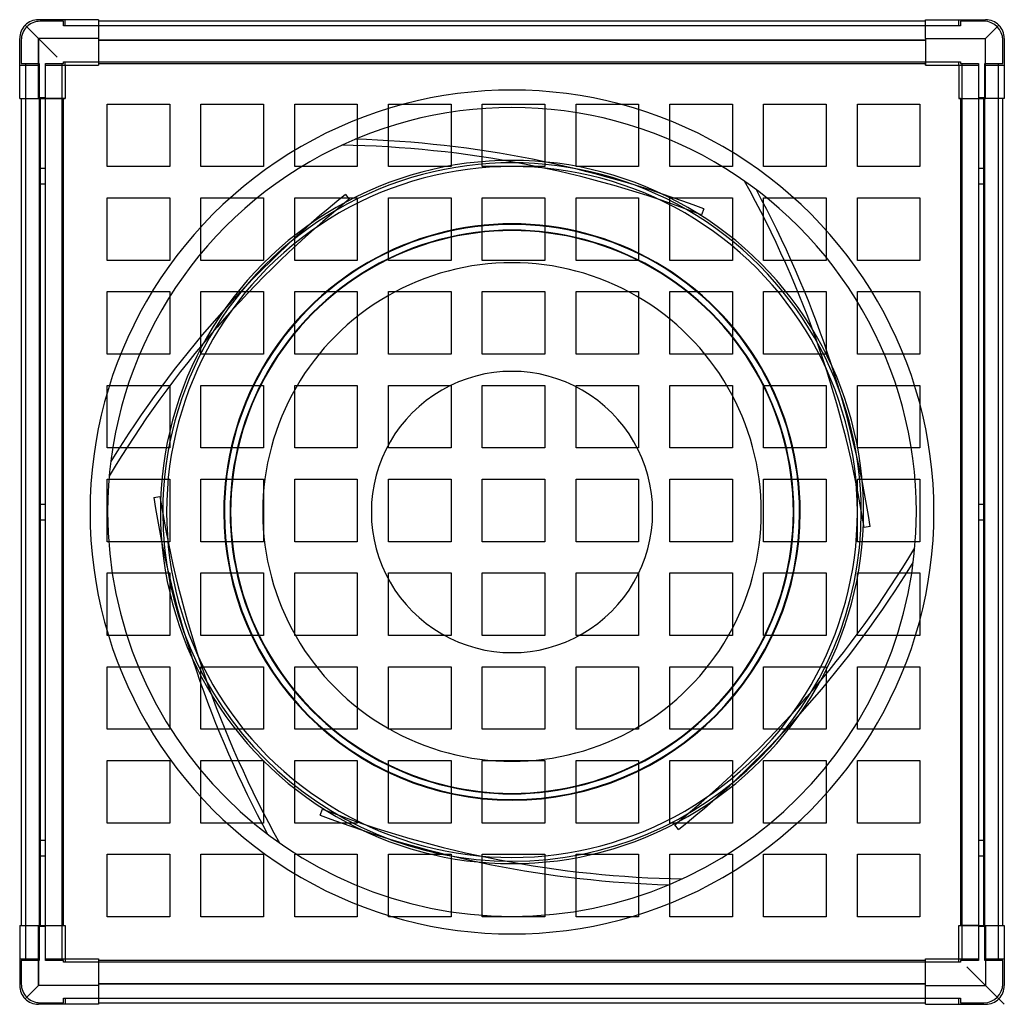
# Model space of a CAD drawing. Units: millimetres. Extents: x -315 to 315, y -315 to 315.
import ezdxf

# ---------------------------------------------------------------- set-up
doc = ezdxf.new("R2010")
doc.units = ezdxf.units.MM
doc.layers.add('MAIN-1', color=7, linetype='Continuous')
doc.layers.add('MAIN-2', color=7, linetype='Continuous')

msp = doc.modelspace()

# ---------------------------------------------------------------- linework, layer by layer
at = {"layer": 'MAIN-1'}
for p, q in [((-264.6, 315), (-303, 315)), ((-264.6, 315), (-264.6, 303)), ((264.6, 303), (264.6, 315)), ((264.6, 315), (303, 315)), ((-311.49, 311.49), (-291, 291)), ((264.6, 314), (-264.6, 314)), ((303, 303), (311.49, 311.49)), ((-315, 264.6), (-315, 303)), ((-264.6, 303), (-303, 303)), ((-303, 303), (-303, 264.6)), ((-264.6, 303), (-264.6, 286)), ((264.6, 303), (264.6, 286)), ((264.6, 303), (303, 303)), ((303, 264.6), (303, 303)), ((315, 303), (315, 264.6)), ((264.6, 302), (-264.6, 302)), ((-286, 286), (-286, 264.6)), ((-286, 286), (-264.6, 286)), ((-264.6, 287), (264.6, 287)), ((264.6, 286), (286, 286)), ((286, 286), (286, 264.6)), ((-315, 264.6), (-303, 264.6)), ((-314, 264.6), (-314, -264.6)), ((-303, 264.6), (-286, 264.6)), ((-302, 264.6), (-302, -264.6)), ((-287, -264.6), (-287, 264.6)), ((286, 264.6), (303, 264.6)), ((287, 264.6), (287, -264.6)), ((302, -264.6), (302, 264.6)), ((315, 264.6), (303, 264.6)), ((314, -264.6), (314, 264.6)), ((-315, -264.6), (-315, -303)), ((-315, -264.6), (-303, -264.6)), ((-303, -264.6), (-286, -264.6)), ((-303, -264.6), (-303, -303)), ((-286, -264.6), (-286, -286)), ((286, -264.6), (303, -264.6)), ((286, -286), (286, -264.6)), ((303, -264.6), (315, -264.6)), ((303, -264.6), (303, -303)), ((315, -264.6), (315, -303)), ((-286, -286), (-264.6, -286)), ((-264.6, -286), (-264.6, -303)), ((264.6, -287), (-264.6, -287)), ((264.6, -303), (264.6, -286)), ((264.6, -286), (286, -286)), ((-264.6, -302), (264.6, -302)), ((-303, -303), (-311.49, -311.49)), ((-264.6, -303), (-303, -303)), ((-264.6, -303), (-264.6, -315)), ((264.6, -315), (264.6, -303)), ((264.6, -303), (303, -303)), ((315, -315), (303, -303)), ((-264.6, -315), (-303, -315)), ((-264.6, -314), (264.6, -314)), ((264.6, -315), (303, -315))]:
    msp.add_line(p, q, dxfattribs=at)
for radius, start, end in [(270, 0, 180.00002), (225, 0, 180.00002), (221, 0, 180.00002), (180.35, 0, 180.00002), (159.5, 0, 180.00002), (270, 179.99998, 0), (225, 179.99998, 0), (221, 179.99998, 0), (180.35, 179.99998, 0), (159.5, 179.99998, 0)]:
    msp.add_arc((0, 0), radius, start, end, dxfattribs=at)
for centre, major_axis, start_param, end_param in [((-303, 303), (0, -12), -3.141593, -2.356194), ((303, 303), (0, -12), 2.356194, 3.141593), ((-303, 303), (12, 0), 2.356194, 3.141593), ((303, 303), (12, 0), 0, 0.785398), ((-303, -303), (12, 0), 3.141593, 3.926991), ((303, -303), (12, 0), -0.785398, 0), ((-303, -303), (0, -12), -0.785398, 0), ((303, -303), (0, 12), 3.141593, 3.926991)]:
    msp.add_ellipse(centre, major_axis=major_axis, ratio=1, start_param=start_param, end_param=end_param, dxfattribs=at)
at = {"layer": 'MAIN-2'}
for p, q in [((-303, 315), (-303, 315)), ((-303, 315), (-303, 315)), ((-286, 315), (-286, 315)), ((-286, 315), (-286, 315)), ((-286, 311), (-286, 315)), ((-264.6, 315), (-264.6, 315)), ((-264.6, 315), (-264.6, 315)), ((264.6, 315), (264.6, 315)), ((264.6, 315), (264.6, 315)), ((286, 315), (286, 315)), ((286, 315), (286, 315)), ((286, 311), (286, 315)), ((303, 315), (303, 315)), ((303, 315), (303, 315)), ((-303, 303), (-311.49, 311.49)), ((-287, 314), (-302, 314)), ((-302, 314), (-302, 314)), ((-287, 311), (-287, 314)), ((-287, 314), (-287, 314)), ((-286, 311), (-287, 311)), ((-287, 311), (-287, 311)), ((-286, 311), (-286, 311)), ((-286, 311), (-286, 311)), ((-264.6, 311), (-286, 311)), ((-264.6, 314), (-264.6, 314)), ((-264.6, 314), (-264.6, 314)), ((-264.6, 311), (-264.6, 311)), ((-264.6, 311), (-264.6, 311)), ((264.6, 311), (-264.6, 311)), ((264.6, 314), (264.6, 314)), ((264.6, 314), (264.6, 314)), ((264.6, 311), (264.6, 311)), ((264.6, 311), (264.6, 311)), ((286, 311), (264.6, 311)), ((287, 311), (286, 311)), ((286, 311), (286, 311)), ((286, 311), (286, 311)), ((302, 314), (287, 314)), ((287, 314), (287, 311)), ((287, 314), (287, 314)), ((287, 311), (287, 311)), ((302, 314), (302, 314)), ((303, 303), (311.49, 311.49)), ((-315, 303), (-315, 303)), ((-315, 303), (-315, 303)), ((-303, 264.6), (-303, 303)), ((-264.6, 303), (-303, 303)), ((264.6, 303), (303, 303)), ((303, 264.6), (303, 303)), ((315, 303), (315, 303)), ((315, 303), (315, 303)), ((-314, 302), (-314, 287)), ((-314, 302), (-314, 302)), ((-264.6, 302), (264.6, 302)), ((314, 287), (314, 302)), ((314, 302), (314, 302)), ((-315, 286), (-302.5, 286)), ((-315, 286), (-315, 286)), ((-315, 286), (-315, 286)), ((-314, 287), (-302.5, 287)), ((-314, 287), (-314, 287)), ((-311, 287), (-311, 287)), ((-311, -287), (-311, 287)), ((-311, 286), (-311, 286)), ((-302.5, 287), (-302.5, 286)), ((-302.5, 287), (-302.5, 287)), ((-302.5, 286), (-302.5, 264.6)), ((-302.5, 286), (-302.5, 286)), ((-298.5, 287), (-298.5, 287)), ((-298.5, 286), (-298.5, 287)), ((-298.5, 287), (-287, 287)), ((-298.5, 286), (-298.5, 286)), ((-298.5, 264.6), (-298.5, 286)), ((-298.5, 286), (-286, 286)), ((-288, 287), (-288, -287)), ((-288, 287), (-288, 287)), ((-288, 286), (-288, 286)), ((-287, 287), (-287, 288)), ((-287, 288), (-286, 288)), ((-287, 288), (-287, 288)), ((-287, 288), (-287, 288)), ((-287, 287), (-287, 287)), ((-287, 287), (-287, 287)), ((-286, 288), (-286, 288)), ((-286, 288), (-264.6, 288)), ((-286, 288), (-286, 288)), ((-286, 286), (-286, 288)), ((-286, 286), (-286, 286)), ((-286, 286), (-286, 286)), ((-286, 286), (-286, 286)), ((-286, 286), (-286, 286)), ((-286, 286), (-286, 286)), ((-286, 286), (-286, 286)), ((-264.6, 288), (-264.6, 288)), ((-264.6, 288), (-264.6, 287)), ((-264.6, 288), (-264.6, 288)), ((-264.6, 288), (264.6, 288)), ((-264.6, 287), (-264.6, 286)), ((-264.6, 287), (-264.6, 287)), ((-264.6, 287), (-264.6, 287)), ((-264.6, 287), (-264.6, 287)), ((-264.6, 287), (-264.6, 287)), ((-264.6, 286), (-264.6, 286)), ((-264.6, 286), (-264.6, 286)), ((-264.6, 286), (-264.6, 286)), ((-264.6, 286), (-264.6, 286)), ((264.6, 287), (264.6, 288)), ((264.6, 288), (264.6, 288)), ((264.6, 288), (264.6, 288)), ((264.6, 288), (286, 288)), ((264.6, 286), (264.6, 287)), ((264.6, 287), (264.6, 287)), ((264.6, 287), (264.6, 287)), ((264.6, 287), (264.6, 287)), ((264.6, 287), (264.6, 287)), ((264.6, 286), (264.6, 286)), ((264.6, 286), (264.6, 286)), ((264.6, 286), (264.6, 286)), ((264.6, 286), (264.6, 286)), ((286, 288), (287, 288)), ((286, 288), (286, 288)), ((286, 288), (286, 288)), ((286, 286), (286, 288)), ((286, 286), (286, 286)), ((286, 286), (286, 286)), ((286, 286), (298.5, 286)), ((286, 286), (286, 286)), ((286, 286), (286, 286)), ((286, 286), (286, 286)), ((286, 286), (286, 286)), ((287, 288), (287, 287)), ((287, 288), (287, 288)), ((287, 288), (287, 288)), ((287, 287), (298.5, 287)), ((287, 287), (287, 287)), ((287, 287), (287, 287)), ((288, -287), (288, 287)), ((288, 287), (288, 287)), ((288, 286), (288, 286)), ((298.5, 287), (298.5, 286)), ((298.5, 287), (298.5, 287)), ((298.5, 286), (298.5, 264.6)), ((298.5, 286), (298.5, 286)), ((302.5, 287), (302.5, 287)), ((302.5, 286), (302.5, 287)), ((302.5, 287), (314, 287)), ((302.5, 264.6), (302.5, 286)), ((302.5, 286), (302.5, 286)), ((302.5, 286), (315, 286)), ((311, 287), (311, -287)), ((311, 287), (311, 287)), ((311, 286), (311, 286)), ((314, 287), (314, 287)), ((315, 286), (315, 286)), ((315, 286), (315, 286)), ((-315, 264.6), (-315, 264.6)), ((-315, 264.6), (-315, 264.6)), ((-314, 264.6), (-314, 264.6)), ((-314, 264.6), (-314, 264.6)), ((-311, 264.6), (-311, 264.6)), ((-302.5, 265), (-302.5, 265)), ((-298.5, 265), (-302.5, 265)), ((-302.5, 264.6), (-302.5, 264.6)), ((-302.5, 264.6), (-302.5, -264.6)), ((-302, -264.6), (-302, 264.6)), ((-298.5, 265), (-298.5, 265)), ((-287, 264.6), (-298.5, 264.6)), ((-298.5, 264.6), (-298.5, 264.6)), ((-298.5, -264.6), (-298.5, 264.6)), ((-288, 264.6), (-288, 264.6)), ((-286, 264.6), (-287, 264.6)), ((-287, 264.6), (-287, 264.6)), ((-287, 264.6), (-287, 264.6)), ((-287, 264.6), (-287, 264.6)), ((-287, 264.6), (-287, 264.6)), ((-286, 264.6), (-286, 264.6)), ((-286, 264.6), (-286, 264.6)), ((-286, 264.6), (-286, 264.6)), ((-286, 264.6), (-286, 264.6)), ((287, 264.6), (286, 264.6)), ((286, 264.6), (286, 264.6)), ((286, 264.6), (286, 264.6)), ((286, 264.6), (286, 264.6)), ((286, 264.6), (286, 264.6)), ((287, 264.6), (287, 264.6)), ((287, 264.6), (298.5, 264.6)), ((287, 264.6), (287, 264.6)), ((287, 264.6), (287, 264.6)), ((287, 264.6), (287, 264.6)), ((288, 264.6), (288, 264.6)), ((298.5, 265), (298.5, 265)), ((302.5, 265), (298.5, 265)), ((298.5, 264.6), (298.5, 264.6)), ((298.5, 264.6), (298.5, -264.6)), ((302, 264.6), (302, -264.6)), ((302.5, 265), (302.5, 265)), ((302.5, 264.6), (302.5, 264.6)), ((302.5, -264.6), (302.5, 264.6)), ((311, 264.6), (311, 264.6)), ((314, 264.6), (314, 264.6)), ((314, 264.6), (314, 264.6)), ((315, 264.6), (315, 264.6)), ((315, 264.6), (315, 264.6)), ((-259, 221), (-259, 261)), ((-259, 261), (-219, 261)), ((-259, 261), (-259, 261)), ((-219, 261), (-219, 221)), ((-219, 261), (-219, 261)), ((-199, 221), (-199, 261)), ((-199, 261), (-159, 261)), ((-199, 261), (-199, 261)), ((-159, 261), (-159, 221)), ((-159, 261), (-159, 261)), ((-139, 221), (-139, 261)), ((-139, 261), (-99, 261)), ((-139, 261), (-139, 261)), ((-99, 261), (-99, 221)), ((-99, 261), (-99, 261)), ((-79, 221), (-79, 261)), ((-79, 261), (-39, 261)), ((-79, 261), (-79, 261)), ((-39, 261), (-39, 221)), ((-39, 261), (-39, 261)), ((-19, 221), (-19, 261)), ((-19, 261), (21, 261)), ((-19, 261), (-19, 261)), ((21, 261), (21, 221)), ((21, 261), (21, 261)), ((41, 221), (41, 261)), ((41, 261), (81, 261)), ((41, 261), (41, 261)), ((81, 261), (81, 221)), ((81, 261), (81, 261)), ((101, 221), (101, 261)), ((101, 261), (141, 261)), ((101, 261), (101, 261)), ((141, 261), (141, 221)), ((141, 261), (141, 261)), ((161, 221), (161, 261)), ((161, 261), (201, 261)), ((161, 261), (161, 261)), ((201, 261), (201, 221)), ((201, 261), (201, 261)), ((221, 221), (221, 261)), ((221, 261), (261, 261)), ((221, 261), (221, 261)), ((261, 261), (261, 221)), ((261, 261), (261, 261)), ((-108.97, 234.68), (-108.97, 234.68)), ((-100.35, 238.5), (-100.35, 238.5)), ((-219, 221), (-259, 221)), ((-259, 221), (-259, 221)), ((-219, 221), (-219, 221)), ((-159, 221), (-199, 221)), ((-199, 221), (-199, 221)), ((-159, 221), (-159, 221)), ((-99, 221), (-139, 221)), ((-139, 221), (-139, 221)), ((-99, 221), (-99, 221)), ((-39, 221), (-79, 221)), ((-79, 221), (-79, 221)), ((-39, 221), (-39, 221)), ((21, 221), (-19, 221)), ((-19, 221), (-19, 221)), ((21, 221), (21, 221)), ((81, 221), (41, 221)), ((41, 221), (41, 221)), ((81, 221), (81, 221)), ((141, 221), (101, 221)), ((101, 221), (101, 221)), ((141, 221), (141, 221)), ((201, 221), (161, 221)), ((161, 221), (161, 221)), ((201, 221), (201, 221)), ((261, 221), (221, 221)), ((221, 221), (221, 221)), ((261, 221), (261, 221)), ((-302.5, 220), (-298.5, 220)), ((-302.5, 220), (-298.5, 220)), ((298.5, 220), (302.5, 220)), ((298.5, 220), (302.5, 220)), ((-302.5, 210), (-298.5, 210)), ((-302.5, 210), (-298.5, 210)), ((148.76, 211.72), (148.76, 211.72)), ((298.5, 210), (302.5, 210)), ((298.5, 210), (302.5, 210)), ((-106.63, 203.18), (-104.11, 200.07)), ((-106.63, 203.18), (-106.63, 203.18)), ((156.37, 206.16), (156.37, 206.16)), ((-259, 161), (-259, 201)), ((-259, 201), (-219, 201)), ((-259, 201), (-259, 201)), ((-219, 201), (-219, 161)), ((-219, 201), (-219, 201)), ((-199, 161), (-199, 201)), ((-199, 201), (-159, 201)), ((-199, 201), (-199, 201)), ((-159, 201), (-159, 161)), ((-159, 201), (-159, 201)), ((-139, 161), (-139, 201)), ((-139, 201), (-99, 201)), ((-139, 201), (-139, 201)), ((-104.11, 200.07), (-104.11, 200.07)), ((-99, 201), (-99, 161)), ((-99, 201), (-99, 201)), ((-79, 161), (-79, 201)), ((-79, 201), (-39, 201)), ((-79, 201), (-79, 201)), ((-39, 201), (-39, 161)), ((-39, 201), (-39, 201)), ((-19, 161), (-19, 201)), ((-19, 201), (21, 201)), ((-19, 201), (-19, 201)), ((21, 201), (21, 161)), ((21, 201), (21, 201)), ((41, 161), (41, 201)), ((41, 201), (81, 201)), ((41, 201), (41, 201)), ((81, 201), (81, 161)), ((81, 201), (81, 201)), ((101, 161), (101, 201)), ((101, 201), (141, 201)), ((101, 201), (101, 201)), ((141, 201), (141, 161)), ((141, 201), (141, 201)), ((161, 161), (161, 201)), ((161, 201), (201, 201)), ((161, 201), (161, 201)), ((201, 201), (201, 161)), ((201, 201), (201, 201)), ((221, 161), (221, 201)), ((221, 201), (261, 201)), ((221, 201), (221, 201)), ((261, 201), (261, 161)), ((261, 201), (261, 201)), ((122.64, 193.93), (121.21, 190.19)), ((121.21, 190.19), (121.21, 190.19)), ((122.64, 193.93), (122.64, 193.93)), ((-219, 161), (-259, 161)), ((-259, 161), (-259, 161)), ((-219, 161), (-219, 161)), ((-159, 161), (-199, 161)), ((-199, 161), (-199, 161)), ((-159, 161), (-159, 161)), ((-99, 161), (-139, 161)), ((-139, 161), (-139, 161)), ((-99, 161), (-99, 161)), ((-39, 161), (-79, 161)), ((-79, 161), (-79, 161)), ((-39, 161), (-39, 161)), ((21, 161), (-19, 161)), ((-19, 161), (-19, 161)), ((21, 161), (21, 161)), ((81, 161), (41, 161)), ((41, 161), (41, 161)), ((81, 161), (81, 161)), ((141, 161), (101, 161)), ((101, 161), (101, 161)), ((141, 161), (141, 161)), ((201, 161), (161, 161)), ((161, 161), (161, 161)), ((201, 161), (201, 161)), ((261, 161), (221, 161)), ((221, 161), (221, 161)), ((261, 161), (261, 161)), ((-259, 101), (-259, 141)), ((-259, 141), (-219, 141)), ((-259, 141), (-259, 141)), ((-219, 141), (-219, 101)), ((-219, 141), (-219, 141)), ((-199, 101), (-199, 141)), ((-199, 141), (-159, 141)), ((-199, 141), (-199, 141)), ((-159, 141), (-159, 101)), ((-159, 141), (-159, 141)), ((-139, 101), (-139, 141)), ((-139, 141), (-99, 141)), ((-139, 141), (-139, 141)), ((-99, 141), (-99, 101)), ((-99, 141), (-99, 141)), ((-79, 101), (-79, 141)), ((-79, 141), (-39, 141)), ((-79, 141), (-79, 141)), ((-39, 141), (-39, 101)), ((-39, 141), (-39, 141)), ((-19, 101), (-19, 141)), ((-19, 141), (21, 141)), ((-19, 141), (-19, 141)), ((21, 141), (21, 101)), ((21, 141), (21, 141)), ((41, 101), (41, 141)), ((41, 141), (81, 141)), ((41, 141), (41, 141)), ((81, 141), (81, 101)), ((81, 141), (81, 141)), ((101, 101), (101, 141)), ((101, 141), (141, 141)), ((101, 141), (101, 141)), ((141, 141), (141, 101)), ((141, 141), (141, 141)), ((161, 101), (161, 141)), ((161, 141), (201, 141)), ((161, 141), (161, 141)), ((201, 141), (201, 101)), ((201, 141), (201, 141)), ((221, 101), (221, 141)), ((221, 141), (261, 141)), ((221, 141), (221, 141)), ((261, 141), (261, 101)), ((261, 141), (261, 141)), ((-219, 101), (-259, 101)), ((-259, 101), (-259, 101)), ((-219, 101), (-219, 101)), ((-159, 101), (-199, 101)), ((-199, 101), (-199, 101)), ((-159, 101), (-159, 101)), ((-99, 101), (-139, 101)), ((-139, 101), (-139, 101)), ((-99, 101), (-99, 101)), ((-39, 101), (-79, 101)), ((-79, 101), (-79, 101)), ((-39, 101), (-39, 101)), ((21, 101), (-19, 101)), ((-19, 101), (-19, 101)), ((21, 101), (21, 101)), ((81, 101), (41, 101)), ((41, 101), (41, 101)), ((81, 101), (81, 101)), ((141, 101), (101, 101)), ((101, 101), (101, 101)), ((141, 101), (141, 101)), ((201, 101), (161, 101)), ((161, 101), (161, 101)), ((201, 101), (201, 101)), ((261, 101), (221, 101)), ((221, 101), (221, 101)), ((261, 101), (261, 101)), ((-259, 41), (-259, 81)), ((-259, 81), (-219, 81)), ((-259, 81), (-259, 81)), ((-219, 81), (-219, 41)), ((-219, 81), (-219, 81)), ((-199, 41), (-199, 81)), ((-199, 81), (-159, 81)), ((-199, 81), (-199, 81)), ((-159, 81), (-159, 41)), ((-159, 81), (-159, 81)), ((-139, 41), (-139, 81)), ((-139, 81), (-99, 81)), ((-139, 81), (-139, 81)), ((-99, 81), (-99, 41)), ((-99, 81), (-99, 81)), ((-79, 41), (-79, 81)), ((-79, 81), (-39, 81)), ((-79, 81), (-79, 81)), ((-39, 81), (-39, 41)), ((-39, 81), (-39, 81)), ((-19, 41), (-19, 81)), ((-19, 81), (21, 81)), ((-19, 81), (-19, 81)), ((21, 81), (21, 41)), ((21, 81), (21, 81)), ((41, 41), (41, 81)), ((41, 81), (81, 81)), ((41, 81), (41, 81)), ((81, 81), (81, 41)), ((81, 81), (81, 81)), ((101, 41), (101, 81)), ((101, 81), (141, 81)), ((101, 81), (101, 81)), ((141, 81), (141, 41)), ((141, 81), (141, 81)), ((161, 41), (161, 81)), ((161, 81), (201, 81)), ((161, 81), (161, 81)), ((201, 81), (201, 41)), ((201, 81), (201, 81)), ((221, 41), (221, 81)), ((221, 81), (261, 81)), ((221, 81), (221, 81)), ((261, 81), (261, 41)), ((261, 81), (261, 81)), ((-219, 41), (-259, 41)), ((-259, 41), (-259, 41)), ((-219, 41), (-219, 41)), ((-159, 41), (-199, 41)), ((-199, 41), (-199, 41)), ((-159, 41), (-159, 41)), ((-99, 41), (-139, 41)), ((-139, 41), (-139, 41)), ((-99, 41), (-99, 41)), ((-39, 41), (-79, 41)), ((-79, 41), (-79, 41)), ((-39, 41), (-39, 41)), ((21, 41), (-19, 41)), ((-19, 41), (-19, 41)), ((21, 41), (21, 41)), ((81, 41), (41, 41)), ((41, 41), (41, 41)), ((81, 41), (81, 41)), ((141, 41), (101, 41)), ((101, 41), (101, 41)), ((141, 41), (141, 41)), ((201, 41), (161, 41)), ((161, 41), (161, 41)), ((201, 41), (201, 41)), ((261, 41), (221, 41)), ((221, 41), (221, 41)), ((261, 41), (261, 41)), ((-256.72, 32.34), (-256.72, 32.34)), ((-259, -19), (-259, 21)), ((-259, 21), (-219, 21)), ((-259, 21), (-259, 21)), ((-257.73, 22.97), (-257.73, 22.97)), ((-219, 21), (-219, -19)), ((-219, 21), (-219, 21)), ((-199, -19), (-199, 21)), ((-199, 21), (-159, 21)), ((-199, 21), (-199, 21)), ((-159, 21), (-159, -19)), ((-159, 21), (-159, 21)), ((-139, -19), (-139, 21)), ((-139, 21), (-99, 21)), ((-139, 21), (-139, 21)), ((-99, 21), (-99, -19)), ((-99, 21), (-99, 21)), ((-79, -19), (-79, 21)), ((-79, 21), (-39, 21)), ((-79, 21), (-79, 21)), ((-39, 21), (-39, -19)), ((-39, 21), (-39, 21)), ((-19, -19), (-19, 21)), ((-19, 21), (21, 21)), ((-19, 21), (-19, 21)), ((21, 21), (21, -19)), ((21, 21), (21, 21)), ((41, -19), (41, 21)), ((41, 21), (81, 21)), ((41, 21), (41, 21)), ((81, 21), (81, -19)), ((81, 21), (81, 21)), ((101, -19), (101, 21)), ((101, 21), (141, 21)), ((101, 21), (101, 21)), ((141, 21), (141, -19)), ((141, 21), (141, 21)), ((161, -19), (161, 21)), ((161, 21), (201, 21)), ((161, 21), (161, 21)), ((201, 21), (201, -19)), ((201, 21), (201, 21)), ((221, -19), (221, 21)), ((221, 21), (261, 21)), ((221, 21), (221, 21)), ((261, 21), (261, -19)), ((261, 21), (261, 21)), ((-229.27, 9.25), (-225.32, 9.87)), ((-229.27, 9.25), (-229.27, 9.25)), ((-225.32, 9.87), (-225.32, 9.87)), ((-302.5, 5), (-298.5, 5)), ((-302.5, 5), (-298.5, 5)), ((298.5, 5), (302.5, 5)), ((298.5, 5), (302.5, 5)), ((-302.5, -5), (-298.5, -5)), ((-302.5, -5), (-298.5, -5)), ((298.5, -5), (302.5, -5)), ((298.5, -5), (302.5, -5)), ((229.27, -9.25), (225.32, -9.87)), ((225.32, -9.87), (225.32, -9.87)), ((229.27, -9.25), (229.27, -9.25)), ((-219, -19), (-259, -19)), ((-259, -19), (-259, -19)), ((-219, -19), (-219, -19)), ((-159, -19), (-199, -19)), ((-199, -19), (-199, -19)), ((-159, -19), (-159, -19)), ((-99, -19), (-139, -19)), ((-139, -19), (-139, -19)), ((-99, -19), (-99, -19)), ((-39, -19), (-79, -19)), ((-79, -19), (-79, -19)), ((-39, -19), (-39, -19)), ((21, -19), (-19, -19)), ((-19, -19), (-19, -19)), ((21, -19), (21, -19)), ((81, -19), (41, -19)), ((41, -19), (41, -19)), ((81, -19), (81, -19)), ((141, -19), (101, -19)), ((101, -19), (101, -19)), ((141, -19), (141, -19)), ((201, -19), (161, -19)), ((161, -19), (161, -19)), ((201, -19), (201, -19)), ((261, -19), (221, -19)), ((221, -19), (221, -19)), ((257.73, -22.97), (257.73, -22.97)), ((261, -19), (261, -19)), ((256.72, -32.34), (256.72, -32.34)), ((-259, -79), (-259, -39)), ((-259, -39), (-219, -39)), ((-259, -39), (-259, -39)), ((-219, -39), (-219, -79)), ((-219, -39), (-219, -39)), ((-199, -79), (-199, -39)), ((-199, -39), (-159, -39)), ((-199, -39), (-199, -39)), ((-159, -39), (-159, -79)), ((-159, -39), (-159, -39)), ((-139, -79), (-139, -39)), ((-139, -39), (-99, -39)), ((-139, -39), (-139, -39)), ((-99, -39), (-99, -79)), ((-99, -39), (-99, -39)), ((-79, -79), (-79, -39)), ((-79, -39), (-39, -39)), ((-79, -39), (-79, -39)), ((-39, -39), (-39, -79)), ((-39, -39), (-39, -39)), ((-19, -79), (-19, -39)), ((-19, -39), (21, -39)), ((-19, -39), (-19, -39)), ((21, -39), (21, -79)), ((21, -39), (21, -39)), ((41, -79), (41, -39)), ((41, -39), (81, -39)), ((41, -39), (41, -39)), ((81, -39), (81, -79)), ((81, -39), (81, -39)), ((101, -79), (101, -39)), ((101, -39), (141, -39)), ((101, -39), (101, -39)), ((141, -39), (141, -79)), ((141, -39), (141, -39)), ((161, -79), (161, -39)), ((161, -39), (201, -39)), ((161, -39), (161, -39)), ((201, -39), (201, -79)), ((201, -39), (201, -39)), ((221, -79), (221, -39)), ((221, -39), (261, -39)), ((221, -39), (221, -39)), ((261, -39), (261, -79)), ((261, -39), (261, -39)), ((-219, -79), (-259, -79)), ((-259, -79), (-259, -79)), ((-219, -79), (-219, -79)), ((-159, -79), (-199, -79)), ((-199, -79), (-199, -79)), ((-159, -79), (-159, -79)), ((-99, -79), (-139, -79)), ((-139, -79), (-139, -79)), ((-99, -79), (-99, -79)), ((-39, -79), (-79, -79)), ((-79, -79), (-79, -79)), ((-39, -79), (-39, -79)), ((21, -79), (-19, -79)), ((-19, -79), (-19, -79)), ((21, -79), (21, -79)), ((81, -79), (41, -79)), ((41, -79), (41, -79)), ((81, -79), (81, -79)), ((141, -79), (101, -79)), ((101, -79), (101, -79)), ((141, -79), (141, -79)), ((201, -79), (161, -79)), ((161, -79), (161, -79)), ((201, -79), (201, -79)), ((261, -79), (221, -79)), ((221, -79), (221, -79)), ((261, -79), (261, -79)), ((-259, -139), (-259, -99)), ((-259, -99), (-219, -99)), ((-259, -99), (-259, -99)), ((-219, -99), (-219, -139)), ((-219, -99), (-219, -99)), ((-199, -139), (-199, -99)), ((-199, -99), (-159, -99)), ((-199, -99), (-199, -99)), ((-159, -99), (-159, -139)), ((-159, -99), (-159, -99)), ((-139, -139), (-139, -99)), ((-139, -99), (-99, -99)), ((-139, -99), (-139, -99)), ((-99, -99), (-99, -139)), ((-99, -99), (-99, -99)), ((-79, -139), (-79, -99)), ((-79, -99), (-39, -99)), ((-79, -99), (-79, -99)), ((-39, -99), (-39, -139)), ((-39, -99), (-39, -99)), ((-19, -139), (-19, -99)), ((-19, -99), (21, -99)), ((-19, -99), (-19, -99)), ((21, -99), (21, -139)), ((21, -99), (21, -99)), ((41, -139), (41, -99)), ((41, -99), (81, -99)), ((41, -99), (41, -99)), ((81, -99), (81, -139)), ((81, -99), (81, -99)), ((101, -139), (101, -99)), ((101, -99), (141, -99)), ((101, -99), (101, -99)), ((141, -99), (141, -139)), ((141, -99), (141, -99)), ((161, -139), (161, -99)), ((161, -99), (201, -99)), ((161, -99), (161, -99)), ((201, -99), (201, -139)), ((201, -99), (201, -99)), ((221, -139), (221, -99)), ((221, -99), (261, -99)), ((221, -99), (221, -99)), ((261, -99), (261, -139)), ((261, -99), (261, -99)), ((-219, -139), (-259, -139)), ((-259, -139), (-259, -139)), ((-219, -139), (-219, -139)), ((-159, -139), (-199, -139)), ((-199, -139), (-199, -139)), ((-159, -139), (-159, -139)), ((-99, -139), (-139, -139)), ((-139, -139), (-139, -139)), ((-99, -139), (-99, -139)), ((-39, -139), (-79, -139)), ((-79, -139), (-79, -139)), ((-39, -139), (-39, -139)), ((21, -139), (-19, -139)), ((-19, -139), (-19, -139)), ((21, -139), (21, -139)), ((81, -139), (41, -139)), ((41, -139), (41, -139)), ((81, -139), (81, -139)), ((141, -139), (101, -139)), ((101, -139), (101, -139)), ((141, -139), (141, -139)), ((201, -139), (161, -139)), ((161, -139), (161, -139)), ((201, -139), (201, -139)), ((261, -139), (221, -139)), ((221, -139), (221, -139)), ((261, -139), (261, -139)), ((-259, -199), (-259, -159)), ((-259, -159), (-219, -159)), ((-259, -159), (-259, -159)), ((-219, -159), (-219, -199)), ((-219, -159), (-219, -159)), ((-199, -199), (-199, -159)), ((-199, -159), (-159, -159)), ((-199, -159), (-199, -159)), ((-159, -159), (-159, -199)), ((-159, -159), (-159, -159)), ((-139, -199), (-139, -159)), ((-139, -159), (-99, -159)), ((-139, -159), (-139, -159)), ((-99, -159), (-99, -199)), ((-99, -159), (-99, -159)), ((-79, -199), (-79, -159)), ((-79, -159), (-39, -159)), ((-79, -159), (-79, -159)), ((-39, -159), (-39, -199)), ((-39, -159), (-39, -159)), ((-19, -199), (-19, -159)), ((-19, -159), (21, -159)), ((-19, -159), (-19, -159)), ((21, -159), (21, -199)), ((21, -159), (21, -159)), ((41, -199), (41, -159)), ((41, -159), (81, -159)), ((41, -159), (41, -159)), ((81, -159), (81, -199)), ((81, -159), (81, -159)), ((101, -199), (101, -159)), ((101, -159), (141, -159)), ((101, -159), (101, -159)), ((141, -159), (141, -199)), ((141, -159), (141, -159)), ((161, -199), (161, -159)), ((161, -159), (201, -159)), ((161, -159), (161, -159)), ((201, -159), (201, -199)), ((201, -159), (201, -159)), ((221, -199), (221, -159)), ((221, -159), (261, -159)), ((221, -159), (221, -159)), ((261, -159), (261, -199)), ((261, -159), (261, -159)), ((-122.64, -193.93), (-121.21, -190.19)), ((-122.64, -193.93), (-122.64, -193.93)), ((-121.21, -190.19), (-121.21, -190.19)), ((-219, -199), (-259, -199)), ((-259, -199), (-259, -199)), ((-219, -199), (-219, -199)), ((-159, -199), (-199, -199)), ((-199, -199), (-199, -199)), ((-159, -199), (-159, -199)), ((-99, -199), (-139, -199)), ((-139, -199), (-139, -199)), ((-99, -199), (-99, -199)), ((-39, -199), (-79, -199)), ((-79, -199), (-79, -199)), ((-39, -199), (-39, -199)), ((21, -199), (-19, -199)), ((-19, -199), (-19, -199)), ((21, -199), (21, -199)), ((81, -199), (41, -199)), ((41, -199), (41, -199)), ((81, -199), (81, -199)), ((141, -199), (101, -199)), ((101, -199), (101, -199)), ((106.63, -203.18), (104.11, -200.07)), ((104.11, -200.07), (104.11, -200.07)), ((141, -199), (141, -199)), ((201, -199), (161, -199)), ((161, -199), (161, -199)), ((201, -199), (201, -199)), ((261, -199), (221, -199)), ((221, -199), (221, -199)), ((261, -199), (261, -199)), ((-156.37, -206.16), (-156.37, -206.16)), ((106.63, -203.18), (106.63, -203.18)), ((-302.5, -210), (-298.5, -210)), ((-302.5, -210), (-298.5, -210)), ((-148.76, -211.72), (-148.76, -211.72)), ((298.5, -210), (302.5, -210)), ((298.5, -210), (302.5, -210)), ((-302.5, -220), (-298.5, -220)), ((-302.5, -220), (-298.5, -220)), ((-259, -259), (-259, -219)), ((-259, -219), (-219, -219)), ((-259, -219), (-259, -219)), ((-219, -219), (-219, -259)), ((-219, -219), (-219, -219)), ((-199, -259), (-199, -219)), ((-199, -219), (-159, -219)), ((-199, -219), (-199, -219)), ((-159, -219), (-159, -259)), ((-159, -219), (-159, -219)), ((-139, -259), (-139, -219)), ((-139, -219), (-99, -219)), ((-139, -219), (-139, -219)), ((-99, -219), (-99, -259)), ((-99, -219), (-99, -219)), ((-79, -259), (-79, -219)), ((-79, -219), (-39, -219)), ((-79, -219), (-79, -219)), ((-39, -219), (-39, -259)), ((-39, -219), (-39, -219)), ((-19, -259), (-19, -219)), ((-19, -219), (21, -219)), ((-19, -219), (-19, -219)), ((21, -219), (21, -259)), ((21, -219), (21, -219)), ((41, -259), (41, -219)), ((41, -219), (81, -219)), ((41, -219), (41, -219)), ((81, -219), (81, -259)), ((81, -219), (81, -219)), ((101, -259), (101, -219)), ((101, -219), (141, -219)), ((101, -219), (101, -219)), ((141, -219), (141, -259)), ((141, -219), (141, -219)), ((161, -259), (161, -219)), ((161, -219), (201, -219)), ((161, -219), (161, -219)), ((201, -219), (201, -259)), ((201, -219), (201, -219)), ((221, -259), (221, -219)), ((221, -219), (261, -219)), ((221, -219), (221, -219)), ((261, -219), (261, -259)), ((261, -219), (261, -219)), ((298.5, -220), (302.5, -220)), ((298.5, -220), (302.5, -220)), ((100.35, -238.5), (100.35, -238.5)), ((108.97, -234.68), (108.97, -234.68)), ((-219, -259), (-259, -259)), ((-259, -259), (-259, -259)), ((-219, -259), (-219, -259)), ((-159, -259), (-199, -259)), ((-199, -259), (-199, -259)), ((-159, -259), (-159, -259)), ((-99, -259), (-139, -259)), ((-139, -259), (-139, -259)), ((-99, -259), (-99, -259)), ((-39, -259), (-79, -259)), ((-79, -259), (-79, -259)), ((-39, -259), (-39, -259)), ((21, -259), (-19, -259)), ((-19, -259), (-19, -259)), ((21, -259), (21, -259)), ((81, -259), (41, -259)), ((41, -259), (41, -259)), ((81, -259), (81, -259)), ((141, -259), (101, -259)), ((101, -259), (101, -259)), ((141, -259), (141, -259)), ((201, -259), (161, -259)), ((161, -259), (161, -259)), ((201, -259), (201, -259)), ((261, -259), (221, -259)), ((221, -259), (221, -259)), ((261, -259), (261, -259)), ((-315, -264.6), (-315, -264.6)), ((-315, -264.6), (-315, -264.6)), ((-314, -264.6), (-314, -264.6)), ((-314, -264.6), (-314, -264.6)), ((-311, -264.6), (-311, -264.6)), ((-303, -303), (-303, -264.6)), ((-302.5, -264.6), (-302.5, -264.6)), ((-302.5, -264.6), (-302.5, -286)), ((-302.5, -265), (-302.5, -265)), ((-302.5, -265), (-298.5, -265)), ((-298.5, -264.6), (-298.5, -264.6)), ((-298.5, -264.6), (-287, -264.6)), ((-298.5, -286), (-298.5, -264.6)), ((-298.5, -265), (-298.5, -265)), ((-288, -264.6), (-288, -264.6)), ((-287, -264.6), (-286, -264.6)), ((-287, -264.6), (-287, -264.6)), ((-287, -264.6), (-287, -264.6)), ((-287, -264.6), (-287, -264.6)), ((-287, -264.6), (-287, -264.6)), ((-286, -264.6), (-286, -264.6)), ((-286, -264.6), (-286, -264.6)), ((-286, -264.6), (-286, -264.6)), ((-286, -264.6), (-286, -264.6)), ((286, -264.6), (287, -264.6)), ((286, -264.6), (286, -264.6)), ((286, -264.6), (286, -264.6)), ((286, -264.6), (286, -264.6)), ((286, -264.6), (286, -264.6)), ((287, -264.6), (287, -264.6)), ((298.5, -264.6), (287, -264.6)), ((287, -264.6), (287, -264.6)), ((287, -264.6), (287, -264.6)), ((287, -264.6), (287, -264.6)), ((288, -264.6), (288, -264.6)), ((298.5, -264.6), (298.5, -264.6)), ((298.5, -264.6), (298.5, -286)), ((298.5, -265), (298.5, -265)), ((298.5, -265), (302.5, -265)), ((302.5, -264.6), (302.5, -264.6)), ((302.5, -286), (302.5, -264.6)), ((302.5, -265), (302.5, -265)), ((303, -264.6), (303, -303)), ((311, -264.6), (311, -264.6)), ((314, -264.6), (314, -264.6)), ((314, -264.6), (314, -264.6)), ((315, -264.6), (315, -264.6)), ((315, -264.6), (315, -264.6)), ((-315, -286), (-315, -286)), ((-315, -286), (-315, -286)), ((-315, -286), (-302.5, -286)), ((-302.5, -287), (-314, -287)), ((-314, -287), (-314, -302)), ((-314, -287), (-314, -287)), ((-311, -286), (-311, -286)), ((-311, -287), (-311, -287)), ((-302.5, -286), (-302.5, -287)), ((-302.5, -286), (-302.5, -286)), ((-302.5, -287), (-302.5, -287)), ((-298.5, -286), (-298.5, -286)), ((-298.5, -287), (-298.5, -286)), ((-298.5, -286), (-286, -286)), ((-298.5, -287), (-298.5, -287)), ((-287, -287), (-298.5, -287)), ((-288, -286), (-288, -286)), ((-288, -287), (-288, -287)), ((-287, -287), (-287, -287)), ((-287, -288), (-287, -287)), ((-287, -287), (-287, -287)), ((-286, -288), (-287, -288)), ((-287, -288), (-287, -288)), ((-287, -288), (-287, -288)), ((-286, -286), (-286, -286)), ((-286, -286), (-286, -286)), ((-286, -286), (-286, -286)), ((-286, -286), (-286, -286)), ((-286, -286), (-286, -286)), ((-286, -286), (-286, -288)), ((-286, -286), (-286, -286)), ((-286, -288), (-286, -288)), ((-286, -288), (-286, -288)), ((-264.6, -288), (-286, -288)), ((-264.6, -286), (-264.6, -287)), ((-264.6, -286), (-264.6, -286)), ((-264.6, -286), (-264.6, -286)), ((-264.6, -286), (-264.6, -286)), ((-264.6, -286), (-264.6, -286)), ((-264.6, -287), (-264.6, -287)), ((-264.6, -287), (-264.6, -288)), ((-264.6, -287), (-264.6, -287)), ((-264.6, -287), (-264.6, -287)), ((-264.6, -287), (-264.6, -287)), ((-264.6, -288), (-264.6, -288)), ((-264.6, -288), (-264.6, -288)), ((264.6, -288), (-264.6, -288)), ((264.6, -287), (264.6, -286)), ((264.6, -286), (264.6, -286)), ((264.6, -286), (264.6, -286)), ((264.6, -286), (264.6, -286)), ((264.6, -286), (264.6, -286)), ((264.6, -287), (264.6, -287)), ((264.6, -288), (264.6, -287)), ((264.6, -287), (264.6, -287)), ((264.6, -287), (264.6, -287)), ((264.6, -287), (264.6, -287)), ((264.6, -288), (264.6, -288)), ((264.6, -288), (264.6, -288)), ((286, -288), (264.6, -288)), ((286, -286), (286, -286)), ((286, -286), (286, -286)), ((286, -286), (286, -286)), ((286, -286), (286, -286)), ((286, -288), (286, -286)), ((286, -286), (286, -286)), ((286, -286), (286, -286)), ((286, -286), (298.5, -286)), ((286, -288), (286, -288)), ((286, -288), (286, -288)), ((287, -288), (286, -288)), ((298.5, -287), (287, -287)), ((287, -287), (287, -287)), ((287, -287), (287, -287)), ((287, -287), (287, -288)), ((287, -288), (287, -288)), ((287, -288), (287, -288)), ((288, -286), (288, -286)), ((288, -287), (288, -287)), ((298.5, -286), (298.5, -287)), ((298.5, -286), (298.5, -286)), ((298.5, -287), (298.5, -287)), ((302.5, -286), (302.5, -286)), ((302.5, -287), (302.5, -286)), ((302.5, -286), (315, -286)), ((302.5, -287), (302.5, -287)), ((314, -287), (302.5, -287)), ((311, -286), (311, -286)), ((311, -287), (311, -287)), ((314, -287), (314, -287)), ((314, -302), (314, -287)), ((315, -286), (315, -286)), ((315, -286), (315, -286)), ((311.49, -311.49), (291, -291)), ((-314, -302), (-314, -302)), ((264.6, -302), (-264.6, -302)), ((314, -302), (314, -302)), ((-315, -303), (-315, -303)), ((-315, -303), (-315, -303)), ((-311.49, -311.49), (-303, -303)), ((-264.6, -303), (-303, -303)), ((264.6, -303), (303, -303)), ((315, -303), (315, -303)), ((315, -303), (315, -303)), ((-303, -315), (-303, -315)), ((-303, -315), (-303, -315)), ((-302, -314), (-287, -314)), ((-302, -314), (-302, -314)), ((-287, -311), (-286, -311)), ((-287, -311), (-287, -311)), ((-287, -314), (-287, -311)), ((-287, -314), (-287, -314)), ((-286, -311), (-264.6, -311)), ((-286, -311), (-286, -311)), ((-286, -311), (-286, -311)), ((-286, -311), (-286, -315)), ((-286, -315), (-286, -315)), ((-286, -315), (-286, -315)), ((-264.6, -311), (-264.6, -311)), ((-264.6, -311), (264.6, -311)), ((-264.6, -311), (-264.6, -311)), ((-264.6, -314), (-264.6, -314)), ((-264.6, -314), (-264.6, -314)), ((-264.6, -315), (-264.6, -315)), ((-264.6, -315), (-264.6, -315)), ((264.6, -311), (264.6, -311)), ((264.6, -311), (286, -311)), ((264.6, -311), (264.6, -311)), ((264.6, -314), (264.6, -314)), ((264.6, -314), (264.6, -314)), ((264.6, -315), (264.6, -315)), ((264.6, -315), (264.6, -315)), ((286, -311), (287, -311)), ((286, -311), (286, -311)), ((286, -311), (286, -311)), ((286, -315), (286, -311)), ((286, -315), (286, -315)), ((286, -315), (286, -315)), ((287, -311), (287, -314)), ((287, -311), (287, -311)), ((287, -314), (302, -314)), ((287, -314), (287, -314)), ((302, -314), (302, -314)), ((303, -315), (303, -315)), ((303, -315), (303, -315))]:
    msp.add_line(p, q, dxfattribs=at)
for centre, radius, start, end in [((-302, 302), 12, 89.99998, 180.00002), ((302, 302), 12, 0, 89.99998), ((0, 0), 258.75, 0, 180.00002), ((-119.25, -436.24), 671, 68.99999, 89.1221), ((-119.25, -436.24), 675, 68.99999, 88.3953), ((0, 0), 223.44, 0, 180.00002), ((-437.42, -114.84), 671, 9.00002, 29.12207), ((318.17, -321.4), 675, 129.00002, 148.39527), ((-437.42, -114.84), 675, 9.00002, 28.39527), ((318.17, -321.4), 671, 129.00002, 149.12206), ((0, 0), 184.38, 0, 180.00002), ((0, 0), 184.04, 0, 180.00002), ((0, 0), 184.01, 0, 180.00002), ((0, 0), 180.04, 0, 180.00002), ((0, 0), 180.01, 0, 180.00002), ((0, 0), 90, 0, 180.00002), ((437.42, 114.84), 675, 189, 208.39531), ((437.42, 114.84), 671, 189, 209.12211), ((0, 0), 258.75, 180.00002, 0), ((0, 0), 223.44, 180.00002, 0), ((0, 0), 184.38, 180.00002, 0), ((0, 0), 184.04, 180.00002, 0), ((0, 0), 184.01, 180.00002, 0), ((0, 0), 180.04, 180.00002, 0), ((0, 0), 180.01, 179.99998, 0), ((0, 0), 90, 179.99998, 0), ((-318.17, 321.4), 671, 309, 329.1221), ((-318.17, 321.4), 675, 309, 328.3953), ((119.25, 436.24), 675, 249.00003, 268.39528), ((119.25, 436.24), 671, 249.00003, 269.12208), ((-302, -302), 12, 180.00002, 270.00002), ((302, -302), 12, 270.00002, 0)]:
    msp.add_arc(centre, radius, start, end, dxfattribs=at)

doc.saveas('drawing.dxf')
